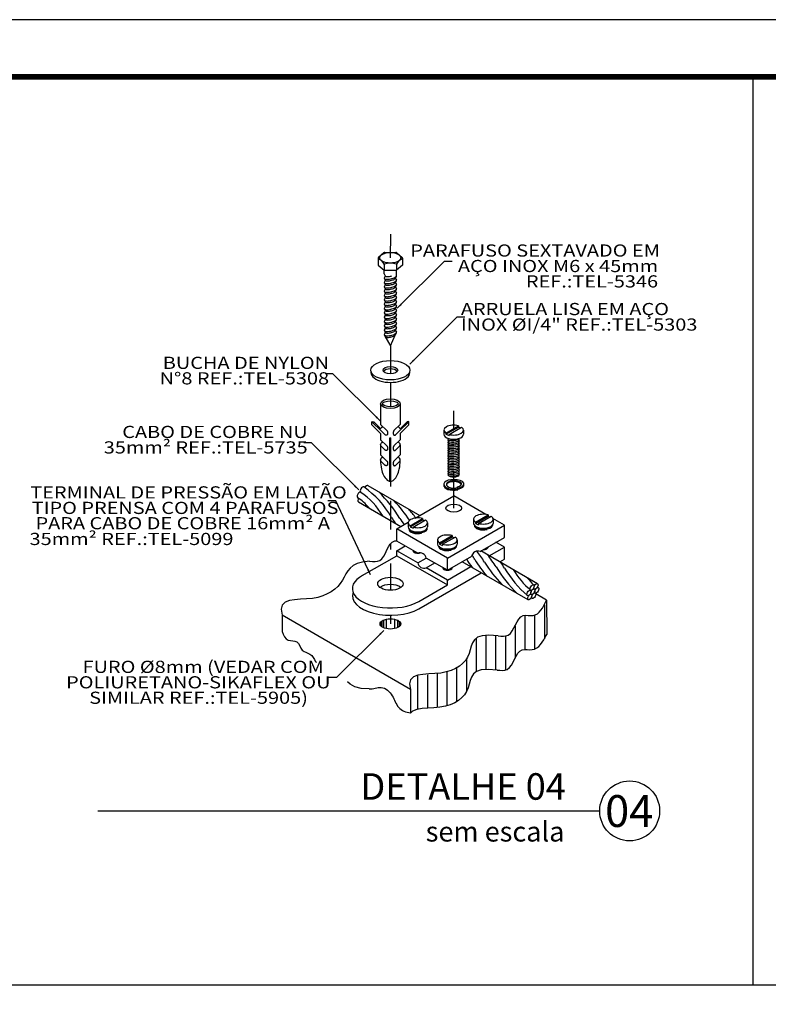
# Model space of a CAD drawing. Units: millimetres. Extents: x -497 to 466, y 8900 to 9112.
# Drawn here: x 105 to 118, y 9074 to 9092 of the extents above; entities that cross this region are included whole.
import ezdxf
from ezdxf.enums import TextEntityAlignment as Align

# ---------------------------------------------------------------- set-up
doc = ezdxf.new("R2010")
doc.units = ezdxf.units.MM
doc.linetypes.add('DASHDOT', pattern=[1, 0.5, -0.25, 0, -0.25])
for name, color, linetype in [('34', 34, 'Continuous'), ('C01', 10, 'Continuous'), ('C02', 8, 'Continuous'), ('C03', 7, 'Continuous'), ('CARIMBO', 7, 'Continuous'), ('DASHDOT', 1, 'DASHDOT'), ('TEXTO', 7, 'Continuous')]:
    doc.layers.add(name, color=color, linetype=linetype)
doc.styles.add('LETRAS', font='isocp.shx', dxfattribs={"height": 0.23})
doc.styles.add('TXT COTA 1-100', font='stylu.ttf', dxfattribs={"height": 0.25})

msp = doc.modelspace()

# ---------------------------------------------------------------- linework, layer by layer
at = {"const_width": 0.1}
msp.add_lwpolyline([(63.016, 9090.51), (169.484, 9090.51), (169.484, 9019.931), (63.016, 9019.931)], close=True, dxfattribs=at)
msp.add_lwpolyline([(106.345, 9077.674), (115.117, 9077.674)])
msp.add_circle((115.642, 9077.674), 0.524)
msp.add_circle((115.642, 9077.674), 0.524)
at = {"layer": '34', "linetype": 'Continuous'}
for p, q in [((117.799, 9074.633), (117.799, 9090.51)), ((64.851, 9074.633), (152.165, 9074.633))]:
    msp.add_line(p, q, dxfattribs=at)
at = {"layer": 'C01'}
for p, q in [((112.003, 9082.546), (111.997, 9082.559)), ((112.008, 9082.543), (112, 9082.559)), ((112.003, 9082.53), (112.003, 9082.546)), ((112.008, 9082.558), (112.007, 9082.561)), ((112.008, 9082.543), (112.008, 9082.558)), ((113.147, 9082.61), (113.142, 9082.623)), ((113.152, 9082.607), (113.145, 9082.623)), ((113.147, 9082.594), (113.147, 9082.61)), ((113.152, 9082.622), (113.151, 9082.625)), ((113.152, 9082.607), (113.152, 9082.622)), ((112.52, 9082.248), (112.514, 9082.26)), ((112.525, 9082.244), (112.517, 9082.26)), ((112.52, 9082.232), (112.52, 9082.248)), ((112.525, 9082.26), (112.523, 9082.262)), ((112.525, 9082.244), (112.525, 9082.26)), ((114.15, 9081.28), (114.15, 9080.686)), ((111.289, 9080.976), (111.289, 9080.912)), ((111.307, 9080.993), (111.307, 9080.895)), ((111.336, 9081.01), (111.336, 9080.878)), ((111.384, 9081.025), (111.384, 9080.862)), ((111.532, 9081.025), (111.532, 9080.862)), ((111.58, 9081.01), (111.58, 9080.878)), ((111.609, 9080.993), (111.609, 9080.895)), ((111.627, 9080.976), (111.627, 9080.912)), ((113.809, 9081.095), (113.809, 9080.503)), ((113.98, 9081.096), (113.98, 9080.508)), ((113.639, 9080.913), (113.639, 9080.345)), ((112.957, 9080.69), (112.957, 9080.104)), ((113.127, 9080.743), (113.127, 9080.147)), ((113.298, 9080.739), (113.298, 9080.14)), ((113.468, 9080.734), (113.468, 9080.139)), ((112.786, 9080.331), (112.786, 9079.758)), ((112.274, 9080.08), (112.274, 9079.483)), ((112.445, 9080.107), (112.445, 9079.514)), ((112.616, 9080.175), (112.616, 9079.587)), ((111.933, 9080.045), (111.933, 9079.452)), ((112.104, 9080.053), (112.104, 9079.471))]:
    msp.add_line(p, q, dxfattribs=at)
for points in [[(111.35, 9086.986, 0.24548), (111.356, 9086.978, 0.082009), (111.386, 9086.971, 0.04047), (111.419, 9086.972, 0.029714), (111.463, 9086.978, 0.029714), (111.506, 9086.99, 0.04047), (111.536, 9087.003, 0.082009), (111.56, 9087.021, 0.24548), (111.563, 9087.032, 0.24548)], [(111.369, 9087.031, 0.24548), (111.375, 9087.025, 0.082009), (111.398, 9087.019, 0.04047), (111.425, 9087.019, 0.029714), (111.462, 9087.025, 0.013189), (111.478, 9087.029, 0.04047)], [(111.369, 9086.955, 0.24548), (111.375, 9086.949, 0.082009), (111.398, 9086.943, 0.04047), (111.425, 9086.943, 0.029714), (111.462, 9086.949, 0.029714), (111.497, 9086.958, 0.04047), (111.522, 9086.969, 0.082009), (111.541, 9086.984, 0.24548), (111.544, 9086.992, 0.24548)], [(111.35, 9086.91, 0.24548), (111.356, 9086.902, 0.082009), (111.386, 9086.895, 0.04047), (111.419, 9086.895, 0.029714), (111.463, 9086.902, 0.029714), (111.506, 9086.914, 0.04047), (111.536, 9086.927, 0.082009), (111.56, 9086.945, 0.24548), (111.563, 9086.956, 0.24548)], [(111.35, 9086.834, 0.24548), (111.356, 9086.826, 0.082009), (111.386, 9086.819, 0.04047), (111.419, 9086.819, 0.029714), (111.463, 9086.826, 0.029714), (111.506, 9086.838, 0.04047), (111.536, 9086.851, 0.082009), (111.56, 9086.869, 0.24548), (111.563, 9086.88, 0.24548)], [(111.35, 9086.758, 0.24548), (111.356, 9086.75, 0.082009), (111.386, 9086.743, 0.04047), (111.419, 9086.743, 0.029714), (111.463, 9086.75, 0.029714), (111.506, 9086.762, 0.04047), (111.536, 9086.775, 0.082009), (111.56, 9086.793, 0.24548), (111.563, 9086.804, 0.24548)], [(111.369, 9086.879, 0.24548), (111.375, 9086.873, 0.082009), (111.398, 9086.867, 0.04047), (111.425, 9086.867, 0.029714), (111.462, 9086.873, 0.029714), (111.497, 9086.882, 0.04047), (111.522, 9086.893, 0.082009), (111.541, 9086.908, 0.24548), (111.544, 9086.916, 0.24548)], [(111.369, 9086.803, 0.24548), (111.375, 9086.797, 0.082009), (111.398, 9086.791, 0.04047), (111.425, 9086.791, 0.029714), (111.462, 9086.797, 0.029714), (111.497, 9086.806, 0.04047), (111.522, 9086.817, 0.082009), (111.541, 9086.832, 0.24548), (111.544, 9086.84, 0.24548)], [(111.35, 9086.682, 0.24548), (111.356, 9086.674, 0.082009), (111.386, 9086.667, 0.04047), (111.419, 9086.667, 0.029714), (111.463, 9086.674, 0.029714), (111.506, 9086.686, 0.04047), (111.536, 9086.699, 0.082009), (111.56, 9086.717, 0.24548), (111.563, 9086.727, 0.24548)], [(111.35, 9086.606, 0.24548), (111.356, 9086.598, 0.082009), (111.386, 9086.591, 0.04047), (111.419, 9086.591, 0.029714), (111.463, 9086.598, 0.029714), (111.506, 9086.61, 0.04047), (111.536, 9086.623, 0.082009), (111.56, 9086.641, 0.24548), (111.563, 9086.651, 0.24548)], [(111.369, 9086.727, 0.24548), (111.375, 9086.721, 0.082009), (111.398, 9086.715, 0.04047), (111.425, 9086.715, 0.029714), (111.462, 9086.721, 0.029714), (111.497, 9086.73, 0.04047), (111.522, 9086.741, 0.082009), (111.541, 9086.756, 0.24548), (111.544, 9086.764, 0.24548)], [(111.369, 9086.651, 0.24548), (111.375, 9086.645, 0.082009), (111.398, 9086.639, 0.04047), (111.425, 9086.639, 0.029714), (111.462, 9086.645, 0.029714), (111.497, 9086.654, 0.04047), (111.522, 9086.665, 0.082009), (111.541, 9086.68, 0.24548), (111.544, 9086.688, 0.24548)], [(111.35, 9086.53, 0.24548), (111.356, 9086.522, 0.082009), (111.386, 9086.515, 0.04047), (111.419, 9086.515, 0.029714), (111.463, 9086.522, 0.029714), (111.506, 9086.534, 0.04047), (111.536, 9086.547, 0.082009), (111.56, 9086.565, 0.24548), (111.563, 9086.575, 0.24548)], [(111.35, 9086.454, 0.24548), (111.356, 9086.446, 0.082009), (111.386, 9086.439, 0.04047), (111.419, 9086.439, 0.029714), (111.463, 9086.446, 0.029714), (111.506, 9086.458, 0.04047), (111.536, 9086.471, 0.082009), (111.56, 9086.489, 0.24548), (111.563, 9086.499, 0.24548)], [(111.369, 9086.575, 0.24548), (111.375, 9086.569, 0.082009), (111.398, 9086.563, 0.04047), (111.425, 9086.563, 0.029714), (111.462, 9086.569, 0.029714), (111.497, 9086.578, 0.04047), (111.522, 9086.589, 0.082009), (111.541, 9086.604, 0.24548), (111.544, 9086.612, 0.24548)], [(111.369, 9086.499, 0.24548), (111.375, 9086.492, 0.082009), (111.398, 9086.487, 0.04047), (111.425, 9086.487, 0.029714), (111.462, 9086.493, 0.029714), (111.497, 9086.502, 0.04047), (111.522, 9086.513, 0.082009), (111.541, 9086.528, 0.24548), (111.544, 9086.536, 0.24548)], [(111.369, 9086.423, 0.24548), (111.375, 9086.416, 0.082009), (111.398, 9086.411, 0.04047), (111.425, 9086.411, 0.029714), (111.462, 9086.416, 0.029714), (111.497, 9086.426, 0.04047), (111.522, 9086.437, 0.082009), (111.541, 9086.452, 0.24548), (111.544, 9086.46, 0.24548)], [(111.35, 9086.378, 0.24548), (111.356, 9086.37, 0.082009), (111.386, 9086.363, 0.04047), (111.419, 9086.363, 0.029714), (111.463, 9086.37, 0.029714), (111.506, 9086.382, 0.04047), (111.536, 9086.395, 0.082009), (111.56, 9086.413, 0.24548), (111.563, 9086.423, 0.24548)], [(111.35, 9086.302, 0.24548), (111.356, 9086.294, 0.082009), (111.386, 9086.287, 0.04047), (111.419, 9086.287, 0.029714), (111.463, 9086.294, 0.029714), (111.506, 9086.306, 0.04047), (111.536, 9086.319, 0.082009), (111.56, 9086.337, 0.24548), (111.563, 9086.347, 0.24548)], [(111.35, 9086.226, 0.24548), (111.356, 9086.218, 0.082009), (111.386, 9086.211, 0.04047), (111.419, 9086.211, 0.029714), (111.463, 9086.218, 0.029714), (111.506, 9086.23, 0.04047), (111.536, 9086.243, 0.082009), (111.56, 9086.261, 0.24548), (111.563, 9086.271, 0.24548)], [(111.369, 9086.347, 0.24548), (111.375, 9086.34, 0.082009), (111.398, 9086.335, 0.04047), (111.425, 9086.335, 0.029714), (111.462, 9086.34, 0.029714), (111.497, 9086.35, 0.04047), (111.522, 9086.361, 0.082009), (111.541, 9086.376, 0.24548), (111.544, 9086.384, 0.24548)], [(111.369, 9086.271, 0.24548), (111.375, 9086.264, 0.082009), (111.398, 9086.259, 0.04047), (111.425, 9086.259, 0.029714), (111.462, 9086.264, 0.029714), (111.497, 9086.274, 0.04047), (111.522, 9086.285, 0.082009), (111.541, 9086.3, 0.24548), (111.544, 9086.308, 0.24548)], [(111.35, 9086.15, 0.24548), (111.356, 9086.142, 0.082009), (111.386, 9086.135, 0.04047), (111.419, 9086.135, 0.029714), (111.463, 9086.142, 0.029714), (111.506, 9086.154, 0.04047), (111.536, 9086.167, 0.082009), (111.56, 9086.185, 0.24548), (111.563, 9086.195, 0.24548)], [(111.35, 9086.074, 0.24548), (111.356, 9086.066, 0.082009), (111.386, 9086.059, 0.04047), (111.419, 9086.059, 0.029714), (111.463, 9086.066, 0.029714), (111.506, 9086.078, 0.04047), (111.536, 9086.091, 0.082009), (111.56, 9086.109, 0.24548), (111.563, 9086.119, 0.24548)], [(111.369, 9086.195, 0.24548), (111.375, 9086.188, 0.082009), (111.398, 9086.183, 0.04047), (111.425, 9086.183, 0.029714), (111.462, 9086.188, 0.029714), (111.497, 9086.198, 0.04047), (111.522, 9086.209, 0.082009), (111.541, 9086.224, 0.24548), (111.544, 9086.232, 0.24548)], [(111.369, 9086.119, 0.24548), (111.375, 9086.112, 0.082009), (111.398, 9086.107, 0.04047), (111.425, 9086.107, 0.029714), (111.462, 9086.112, 0.029714), (111.497, 9086.122, 0.04047), (111.522, 9086.133, 0.082009), (111.541, 9086.148, 0.24548), (111.544, 9086.156, 0.24548)], [(111.35, 9085.998, 0.24548), (111.356, 9085.99, 0.082009), (111.386, 9085.983, 0.04047), (111.419, 9085.983, 0.029714), (111.463, 9085.99, 0.029714), (111.506, 9086.002, 0.04047), (111.536, 9086.015, 0.082009), (111.56, 9086.033, 0.24548), (111.563, 9086.043, 0.24548)], [(111.369, 9086.043, 0.24548), (111.375, 9086.036, 0.082009), (111.398, 9086.031, 0.04047), (111.425, 9086.031, 0.029714), (111.462, 9086.036, 0.029714), (111.497, 9086.046, 0.04047), (111.522, 9086.057, 0.082009), (111.541, 9086.072, 0.24548), (111.544, 9086.08, 0.24548)], [(111.369, 9085.967, 0.24548), (111.375, 9085.96, 0.082009), (111.398, 9085.955, 0.04047), (111.425, 9085.955, 0.029714), (111.462, 9085.96, 0.029714), (111.497, 9085.97, 0.04047), (111.522, 9085.981, 0.082009), (111.541, 9085.996, 0.24548), (111.544, 9086.004, 0.24548)]]:
    msp.add_lwpolyline(points, format="xyb", dxfattribs=at)
for centre, radius, start, end in [((110.237, 9082.199), 1.26, 30.3106, 56.1187), ((110.003, 9081.951), 1.706, 30.1448, 54.4824), ((109.481, 9081.462), 2.521, 31.7841, 45.2841), ((110.533, 9082.564), 0.685, 37.1737, 59.0164), ((109.707, 9081.394), 2.491, 33.1386, 43.1376), ((110.829, 9082.034), 1.318, 35.5016, 43.9388), ((113.141, 9083.793), 1.932, 210.6527, 213.9827), ((114.255, 9084.478), 3.126, 212.6902, 215.0984), ((111.468, 9081.216), 1.699, 30.1369, 33.3468), ((110.949, 9080.683), 2.539, 31.9056, 37.1661), ((110.676, 9080.251), 3.126, 32.6958, 37.4572), ((113.606, 9082.515), 0.925, 208.3585, 219.1407), ((114.372, 9082.893), 1.655, 209.8733, 222.1597), ((115.242, 9083.351), 2.515, 211.8283, 223.1123), ((111.79, 9080.936), 1.932, 30.6583, 33.9883), ((115.449, 9083.268), 2.521, 211.7897, 225.2897), ((115.151, 9082.938), 1.98, 210.883, 229.117), ((114.953, 9082.717), 1.579, 211.4044, 228.5956), ((115.997, 9083.54), 2.793, 219.8113, 223.2285)]:
    msp.add_arc(centre, radius, start, end, dxfattribs=at)
for centre, major_axis, ratio, start_param, end_param in [((112.563, 9084.181), (-0.101, -0.009), 0.281547, 0, 3.124318), ((112.564, 9084.153), (-0.101, -0.009), 0.281547, 0, 3.124318), ((112.564, 9084.124), (-0.101, -0.009), 0.281547, 0, 3.124318), ((112.564, 9084.097), (-0.101, -0.009), 0.281547, 0, 3.124318), ((112.564, 9084.068), (-0.101, -0.009), 0.281547, 0, 3.124318), ((112.564, 9084.04), (-0.101, -0.009), 0.281547, 0, 3.124318), ((112.564, 9084.195), (-0.0725, -0.0061), 0.279135, 0.395583, 1.703496), ((112.564, 9084.012), (-0.101, -0.009), 0.281547, 0, 3.124318), ((112.564, 9083.984), (-0.101, -0.009), 0.281547, 0, 3.124318), ((112.564, 9083.956), (-0.101, -0.009), 0.281547, 0, 3.124318), ((112.564, 9083.928), (-0.101, -0.009), 0.281547, 0, 3.124318), ((112.565, 9083.899), (-0.101, -0.009), 0.281547, 0, 3.124318), ((112.565, 9083.871), (-0.101, -0.009), 0.281547, 0, 3.124318), ((112.565, 9083.843), (-0.101, -0.009), 0.281547, 0, 3.124318), ((112.565, 9083.815), (-0.101, -0.009), 0.281547, 0, 3.124318), ((112.565, 9083.786), (-0.101, -0.009), 0.281547, 0, 3.124318), ((112.565, 9083.759), (-0.101, -0.009), 0.281547, 0, 3.124318), ((112.565, 9083.73), (-0.101, -0.009), 0.281547, 0, 3.124318), ((112.565, 9083.702), (-0.101, -0.009), 0.281547, 0, 3.124318), ((112.565, 9083.674), (-0.101, -0.009), 0.281547, 0, 3.124318), ((112.565, 9083.646), (-0.101, -0.009), 0.281547, 0, 3.124318), ((112.565, 9083.618), (-0.101, -0.009), 0.281547, 0, 3.124318), ((112.565, 9083.59), (-0.101, -0.009), 0.281547, 0, 3.124318), ((112.566, 9083.561), (-0.101, -0.009), 0.281547, 0, 3.124318), ((112.567, 9083.543), (-0.0941, -0.0014), 0.281547, 0, 3.124318), ((113.084, 9082.666), (-0.157, 0), 0.499695, 6.250682, 8.271564), ((113.084, 9082.682), (-0.157, 0), 0.499695, 0.217927, 1.988441), ((113.084, 9082.672), (-0.164, 0), 0.440757, 2.002135, 3.243599), ((113.084, 9082.688), (-0.164, 0), 0.440757, 2.001815, 3.020828), ((111.939, 9082.602), (-0.157, 0), 0.499695, 6.250682, 8.271564), ((111.939, 9082.618), (-0.157, 0), 0.499695, 0.217927, 1.988441), ((111.939, 9082.608), (-0.164, 0), 0.440757, 2.002135, 3.243599), ((111.939, 9082.624), (-0.164, 0), 0.440757, 2.001815, 3.020828), ((112.456, 9082.31), (-0.164, 0), 0.440757, 2.002135, 3.243599), ((112.456, 9082.326), (-0.164, 0), 0.440757, 2.001815, 3.020828), ((111.938, 9082.223), (-0.0859, -0.007), 0.279135, 0.459023, 1.181012), ((112.456, 9082.304), (-0.157, 0), 0.499695, 6.250682, 8.271564), ((112.456, 9082.319), (-0.157, 0), 0.499695, 0.217927, 1.988441), ((113.082, 9082.285), (-0.0859, -0.007), 0.279135, 2.045851, 2.878143), ((112.455, 9081.923), (-0.0859, -0.007), 0.279135, 0.525736, 1.210837), ((112.455, 9081.923), (-0.0859, -0.007), 0.279135, 2.045398, 2.877731)]:
    msp.add_ellipse(centre, major_axis=major_axis, ratio=ratio, start_param=start_param, end_param=end_param, dxfattribs=at)
at = {"layer": 'C02'}
for p, q in [((111.243, 9087.337), (111.243, 9087.219)), ((111.344, 9087.434), (111.251, 9087.353)), ((111.358, 9087.439), (111.555, 9087.439)), ((111.569, 9087.434), (111.662, 9087.353)), ((111.67, 9087.337), (111.67, 9087.219)), ((111.243, 9087.219), (111.35, 9087.127)), ((111.35, 9087.233), (111.35, 9087.127)), ((111.563, 9087.233), (111.563, 9087.127)), ((111.67, 9087.219), (111.563, 9087.127)), ((111.578, 9086.463), (112.405, 9087.29)), ((112.405, 9087.29), (112.539, 9087.29)), ((111.35, 9087.127), (111.563, 9087.127)), ((111.35, 9087.063), (111.35, 9087.127)), ((111.35, 9087.063), (111.369, 9087.031)), ((111.369, 9087.031), (111.35, 9086.986)), ((111.355, 9086.979), (111.369, 9086.955)), ((111.559, 9087.021), (111.544, 9086.992)), ((111.544, 9086.992), (111.563, 9086.956)), ((111.563, 9087.032), (111.563, 9087.127)), ((111.369, 9086.955), (111.35, 9086.91)), ((111.369, 9086.879), (111.35, 9086.834)), ((111.369, 9086.803), (111.35, 9086.758)), ((111.355, 9086.903), (111.369, 9086.879)), ((111.355, 9086.827), (111.369, 9086.803)), ((111.559, 9086.945), (111.544, 9086.916)), ((111.544, 9086.916), (111.563, 9086.88)), ((111.559, 9086.868), (111.544, 9086.84)), ((111.544, 9086.84), (111.563, 9086.804)), ((111.559, 9086.792), (111.544, 9086.764)), ((111.369, 9086.727), (111.35, 9086.682)), ((111.369, 9086.651), (111.35, 9086.606)), ((111.355, 9086.751), (111.369, 9086.727)), ((111.355, 9086.675), (111.369, 9086.651)), ((111.544, 9086.764), (111.563, 9086.727)), ((111.559, 9086.716), (111.544, 9086.688)), ((111.544, 9086.688), (111.563, 9086.651)), ((111.559, 9086.64), (111.544, 9086.612)), ((111.369, 9086.575), (111.35, 9086.53)), ((111.369, 9086.499), (111.35, 9086.454)), ((111.355, 9086.599), (111.369, 9086.575)), ((111.355, 9086.523), (111.369, 9086.499)), ((111.355, 9086.447), (111.369, 9086.423)), ((111.544, 9086.612), (111.563, 9086.575)), ((111.559, 9086.564), (111.544, 9086.536)), ((111.544, 9086.536), (111.563, 9086.499)), ((111.559, 9086.488), (111.544, 9086.46)), ((111.544, 9086.46), (111.563, 9086.423)), ((111.369, 9086.423), (111.35, 9086.378)), ((111.369, 9086.347), (111.35, 9086.302)), ((111.369, 9086.271), (111.35, 9086.226)), ((111.355, 9086.371), (111.369, 9086.347)), ((111.355, 9086.295), (111.369, 9086.271)), ((111.559, 9086.412), (111.544, 9086.384)), ((111.544, 9086.384), (111.563, 9086.347)), ((111.559, 9086.336), (111.544, 9086.308)), ((111.544, 9086.308), (111.563, 9086.271)), ((111.797, 9085.488), (112.623, 9086.314)), ((112.623, 9086.314), (112.758, 9086.314)), ((111.369, 9086.195), (111.35, 9086.15)), ((111.369, 9086.119), (111.35, 9086.074)), ((111.355, 9086.219), (111.369, 9086.195)), ((111.355, 9086.143), (111.369, 9086.119)), ((111.559, 9086.26), (111.544, 9086.232)), ((111.544, 9086.232), (111.563, 9086.195)), ((111.559, 9086.184), (111.544, 9086.156)), ((111.544, 9086.156), (111.563, 9086.119)), ((111.559, 9086.108), (111.544, 9086.08)), ((111.369, 9086.043), (111.35, 9085.998)), ((111.355, 9086.067), (111.369, 9086.043)), ((111.355, 9085.991), (111.369, 9085.967)), ((111.369, 9085.967), (111.458, 9085.808)), ((111.458, 9085.808), (111.542, 9085.996)), ((111.544, 9086.08), (111.563, 9086.043)), ((111.559, 9086.032), (111.544, 9086.004)), ((110.453, 9085.32), (110.318, 9085.32)), ((111.279, 9084.494), (110.453, 9085.32)), ((111.287, 9084.794), (111.287, 9084.434)), ((111.629, 9084.794), (111.629, 9084.434)), ((111.136, 9084.425), (111.136, 9084.478)), ((111.297, 9084.318), (111.136, 9084.478)), ((111.287, 9084.273), (111.136, 9084.425)), ((111.288, 9084.353), (111.166, 9084.475)), ((111.287, 9084.434), (111.395, 9084.327)), ((111.629, 9084.434), (111.521, 9084.327)), ((111.619, 9084.318), (111.78, 9084.478)), ((111.628, 9084.353), (111.75, 9084.475)), ((111.629, 9084.273), (111.78, 9084.425)), ((111.78, 9084.425), (111.78, 9084.478)), ((112.43, 9084.282), (112.648, 9084.408)), ((112.43, 9084.261), (112.648, 9084.387)), ((112.483, 9084.258), (112.702, 9084.384)), ((112.648, 9084.408), (112.648, 9084.387)), ((112.648, 9084.387), (112.681, 9084.372)), ((111.287, 9084.273), (111.287, 9084.166)), ((111.297, 9084.318), (111.366, 9084.248)), ((111.619, 9084.318), (111.55, 9084.248)), ((111.629, 9084.273), (111.629, 9084.166)), ((112.395, 9084.333), (112.395, 9084.26)), ((112.43, 9084.282), (112.43, 9084.261)), ((112.43, 9084.261), (112.483, 9084.237)), ((112.483, 9084.258), (112.483, 9084.237)), ((112.737, 9084.333), (112.737, 9084.26)), ((110.078, 9084.113), (109.944, 9084.113)), ((110.905, 9083.286), (110.078, 9084.113)), ((111.287, 9084.166), (111.398, 9084.056)), ((111.287, 9084.077), (111.287, 9083.9)), ((111.297, 9084.051), (111.366, 9083.981)), ((111.448, 9083.439), (111.448, 9084.198)), ((111.448, 9084.198), (111.467, 9084.198)), ((111.467, 9083.439), (111.467, 9084.198)), ((111.629, 9084.166), (111.518, 9084.056)), ((111.619, 9084.051), (111.55, 9083.981)), ((111.629, 9084.077), (111.629, 9083.9)), ((112.463, 9084.172), (112.484, 9084.184)), ((112.463, 9084.144), (112.485, 9084.157)), ((112.463, 9084.116), (112.485, 9084.129)), ((112.463, 9084.088), (112.485, 9084.101)), ((112.463, 9084.06), (112.485, 9084.072)), ((112.463, 9084.032), (112.485, 9084.044)), ((112.664, 9084.161), (112.644, 9084.17)), ((112.664, 9084.133), (112.644, 9084.142)), ((112.664, 9084.105), (112.644, 9084.114)), ((112.664, 9084.077), (112.644, 9084.085)), ((112.664, 9084.049), (112.644, 9084.057)), ((111.287, 9083.9), (111.398, 9083.789)), ((111.629, 9083.9), (111.518, 9083.789)), ((112.463, 9084.003), (112.485, 9084.016)), ((112.463, 9083.975), (112.485, 9083.988)), ((112.464, 9083.947), (112.485, 9083.96)), ((112.464, 9083.919), (112.485, 9083.932)), ((112.464, 9083.891), (112.485, 9083.904)), ((112.464, 9083.863), (112.485, 9083.875)), ((112.664, 9084.021), (112.644, 9084.029)), ((112.664, 9083.992), (112.644, 9084.001)), ((112.664, 9083.964), (112.644, 9083.973)), ((112.664, 9083.936), (112.644, 9083.945)), ((112.664, 9083.908), (112.644, 9083.916)), ((112.664, 9083.88), (112.644, 9083.888)), ((112.665, 9083.852), (112.644, 9083.861)), ((111.297, 9083.785), (111.366, 9083.715)), ((111.619, 9083.785), (111.55, 9083.715)), ((112.464, 9083.835), (112.485, 9083.847)), ((112.464, 9083.807), (112.485, 9083.819)), ((112.464, 9083.778), (112.485, 9083.791)), ((112.464, 9083.75), (112.485, 9083.763)), ((112.464, 9083.722), (112.485, 9083.735)), ((112.464, 9083.694), (112.485, 9083.706)), ((112.665, 9083.824), (112.644, 9083.833)), ((112.664, 9083.796), (112.644, 9083.804)), ((112.664, 9083.767), (112.644, 9083.776)), ((112.666, 9083.738), (112.645, 9083.747)), ((112.666, 9083.71), (112.645, 9083.719)), ((112.666, 9083.682), (112.646, 9083.691)), ((112.464, 9083.666), (112.485, 9083.678)), ((112.464, 9083.638), (112.485, 9083.65)), ((112.464, 9083.609), (112.485, 9083.622)), ((112.464, 9083.581), (112.485, 9083.594)), ((112.464, 9083.553), (112.485, 9083.566)), ((112.666, 9083.626), (112.645, 9083.634)), ((112.661, 9083.544), (112.645, 9083.55)), ((112.666, 9083.654), (112.646, 9083.662)), ((112.666, 9083.598), (112.646, 9083.606)), ((112.667, 9083.569), (112.646, 9083.578)), ((111.062, 9083.362), (111.97, 9082.838)), ((112.636, 9083.306), (112.626, 9083.327)), ((112.641, 9083.319), (112.632, 9083.34)), ((112.632, 9083.323), (112.632, 9083.34)), ((112.641, 9083.302), (112.632, 9083.323)), ((112.636, 9083.288), (112.636, 9083.306)), ((112.641, 9083.302), (112.641, 9083.319)), ((110.501, 9083.096), (110.366, 9083.096)), ((111.11, 9081.803), (110.501, 9083.096)), ((110.899, 9083.08), (111.643, 9082.65)), ((112.947, 9082.724), (113.165, 9082.851)), ((112.947, 9082.703), (113.165, 9082.83)), ((113.165, 9082.851), (113.165, 9082.83)), ((113.165, 9082.83), (113.198, 9082.815)), ((111.767, 9082.712), (111.767, 9082.639)), ((111.802, 9082.66), (112.021, 9082.787)), ((111.802, 9082.639), (112.021, 9082.766)), ((111.802, 9082.66), (111.802, 9082.639)), ((111.856, 9082.637), (112.074, 9082.763)), ((112.021, 9082.787), (112.021, 9082.766)), ((112.021, 9082.766), (112.054, 9082.751)), ((112.109, 9082.712), (112.109, 9082.639)), ((112.912, 9082.776), (112.912, 9082.703)), ((112.947, 9082.724), (112.947, 9082.703)), ((112.947, 9082.703), (113, 9082.679)), ((113, 9082.701), (113.219, 9082.827)), ((113, 9082.701), (113, 9082.679)), ((113.253, 9082.776), (113.253, 9082.703)), ((111.802, 9082.639), (111.856, 9082.616)), ((111.856, 9082.637), (111.856, 9082.616)), ((112.319, 9082.362), (112.538, 9082.488)), ((112.538, 9082.488), (112.538, 9082.467)), ((112.284, 9082.413), (112.284, 9082.34)), ((112.319, 9082.341), (112.538, 9082.467)), ((112.319, 9082.362), (112.319, 9082.341)), ((112.319, 9082.341), (112.372, 9082.317)), ((112.372, 9082.338), (112.591, 9082.464)), ((112.372, 9082.338), (112.372, 9082.317)), ((112.538, 9082.467), (112.571, 9082.452)), ((112.626, 9082.413), (112.626, 9082.34)), ((111.856, 9082.218), (111.864, 9082.223)), ((114.03, 9081.648), (113.04, 9082.22)), ((113.15, 9082.276), (113.161, 9082.272)), ((113.867, 9081.366), (112.714, 9082.031)), ((112.381, 9081.924), (112.373, 9081.919)), ((112.387, 9081.903), (112.384, 9081.902)), ((112.523, 9081.914), (112.533, 9081.91)), ((114.19, 9081.357), (114, 9081.468)), ((114.19, 9081.357), (114.193, 9080.762)), ((109.564, 9081.1), (109.564, 9080.812)), ((111.809, 9079.795), (109.564, 9081.1)), ((111.345, 9080.831), (110.518, 9080.005)), ((110.518, 9080.005), (110.384, 9080.005)), ((111.809, 9079.795), (111.809, 9079.385))]:
    msp.add_line(p, q, dxfattribs=at)
for points in [[(111.136, 9084.478), (111.143, 9084.481), (111.155, 9084.48), (111.166, 9084.475)], [(111.78, 9084.478), (111.772, 9084.481), (111.761, 9084.48), (111.75, 9084.475)], [(111.395, 9084.327), (111.397, 9084.323), (111.399, 9084.32), (111.4, 9084.317), (111.402, 9084.315), (111.403, 9084.313), (111.404, 9084.31), (111.405, 9084.309), (111.406, 9084.307), (111.406, 9084.305), (111.407, 9084.304), (111.407, 9084.302), (111.408, 9084.301), (111.408, 9084.3), (111.409, 9084.299), (111.409, 9084.297), (111.409, 9084.296), (111.409, 9084.295), (111.41, 9084.293), (111.41, 9084.292), (111.41, 9084.29), (111.41, 9084.289), (111.41, 9084.287), (111.41, 9084.286), (111.41, 9084.284), (111.41, 9084.283), (111.41, 9084.281), (111.41, 9084.279), (111.41, 9084.278), (111.409, 9084.276), (111.409, 9084.274), (111.409, 9084.273), (111.409, 9084.271), (111.408, 9084.27), (111.408, 9084.268), (111.408, 9084.267), (111.408, 9084.265), (111.407, 9084.264), (111.407, 9084.262), (111.407, 9084.261), (111.406, 9084.26), (111.406, 9084.258), (111.405, 9084.257), (111.405, 9084.256), (111.404, 9084.255), (111.404, 9084.254), (111.403, 9084.252), (111.403, 9084.251), (111.402, 9084.251), (111.401, 9084.25), (111.401, 9084.249), (111.4, 9084.248), (111.399, 9084.248), (111.398, 9084.247), (111.397, 9084.247), (111.397, 9084.246), (111.396, 9084.246), (111.395, 9084.245), (111.394, 9084.245), (111.393, 9084.245), (111.392, 9084.245), (111.391, 9084.244), (111.39, 9084.244), (111.389, 9084.244), (111.387, 9084.244), (111.385, 9084.244), (111.384, 9084.244), (111.382, 9084.244), (111.379, 9084.244), (111.377, 9084.244), (111.374, 9084.245), (111.37, 9084.246), (111.366, 9084.248)], [(111.521, 9084.327), (111.519, 9084.323), (111.517, 9084.32), (111.515, 9084.317), (111.514, 9084.315), (111.513, 9084.313), (111.512, 9084.31), (111.511, 9084.309), (111.51, 9084.307), (111.51, 9084.305), (111.509, 9084.304), (111.508, 9084.302), (111.508, 9084.301), (111.508, 9084.3), (111.507, 9084.299), (111.507, 9084.297), (111.507, 9084.296), (111.507, 9084.295), (111.506, 9084.293), (111.506, 9084.292), (111.506, 9084.29), (111.506, 9084.289), (111.506, 9084.287), (111.506, 9084.286), (111.506, 9084.284), (111.506, 9084.283), (111.506, 9084.281), (111.506, 9084.279), (111.506, 9084.278), (111.507, 9084.276), (111.507, 9084.274), (111.507, 9084.273), (111.507, 9084.271), (111.507, 9084.27), (111.508, 9084.268), (111.508, 9084.267), (111.508, 9084.265), (111.509, 9084.264), (111.509, 9084.262), (111.509, 9084.261), (111.51, 9084.26), (111.51, 9084.258), (111.51, 9084.257), (111.511, 9084.256), (111.511, 9084.255), (111.512, 9084.254), (111.513, 9084.252), (111.513, 9084.251), (111.514, 9084.251), (111.515, 9084.25), (111.515, 9084.249), (111.516, 9084.248), (111.517, 9084.248), (111.518, 9084.247), (111.519, 9084.247), (111.519, 9084.246), (111.52, 9084.246), (111.521, 9084.245), (111.522, 9084.245), (111.523, 9084.245), (111.524, 9084.245), (111.525, 9084.244), (111.526, 9084.244), (111.527, 9084.244), (111.529, 9084.244), (111.53, 9084.244), (111.532, 9084.244), (111.534, 9084.244), (111.537, 9084.244), (111.539, 9084.244), (111.542, 9084.245), (111.546, 9084.246), (111.55, 9084.248)], [(111.395, 9084.06), (111.397, 9084.057), (111.399, 9084.054), (111.4, 9084.051), (111.402, 9084.049), (111.403, 9084.046), (111.404, 9084.044), (111.405, 9084.042), (111.406, 9084.041), (111.406, 9084.039), (111.407, 9084.038), (111.407, 9084.036), (111.408, 9084.035), (111.408, 9084.034), (111.409, 9084.032), (111.409, 9084.031), (111.409, 9084.03), (111.409, 9084.028), (111.41, 9084.027), (111.41, 9084.026), (111.41, 9084.024), (111.41, 9084.023), (111.41, 9084.021), (111.41, 9084.019), (111.41, 9084.018), (111.41, 9084.016), (111.41, 9084.015), (111.41, 9084.013), (111.41, 9084.011), (111.409, 9084.01), (111.409, 9084.008), (111.409, 9084.006), (111.409, 9084.005), (111.408, 9084.003), (111.408, 9084.002), (111.408, 9084), (111.408, 9083.999), (111.407, 9083.997), (111.407, 9083.996), (111.407, 9083.995), (111.406, 9083.993), (111.406, 9083.992), (111.405, 9083.991), (111.405, 9083.99), (111.404, 9083.988), (111.404, 9083.987), (111.403, 9083.986), (111.403, 9083.985), (111.402, 9083.984), (111.401, 9083.983), (111.401, 9083.983), (111.4, 9083.982), (111.399, 9083.981), (111.398, 9083.981), (111.397, 9083.98), (111.397, 9083.98), (111.396, 9083.979), (111.395, 9083.979), (111.394, 9083.979), (111.393, 9083.979), (111.392, 9083.978), (111.391, 9083.978), (111.39, 9083.978), (111.389, 9083.978), (111.387, 9083.978), (111.385, 9083.978), (111.384, 9083.977), (111.382, 9083.978), (111.379, 9083.978), (111.377, 9083.978), (111.374, 9083.979), (111.37, 9083.98), (111.366, 9083.981)], [(111.521, 9084.06), (111.519, 9084.057), (111.517, 9084.054), (111.515, 9084.051), (111.514, 9084.049), (111.513, 9084.046), (111.512, 9084.044), (111.511, 9084.042), (111.51, 9084.041), (111.51, 9084.039), (111.509, 9084.038), (111.508, 9084.036), (111.508, 9084.035), (111.508, 9084.034), (111.507, 9084.032), (111.507, 9084.031), (111.507, 9084.03), (111.507, 9084.028), (111.506, 9084.027), (111.506, 9084.026), (111.506, 9084.024), (111.506, 9084.023), (111.506, 9084.021), (111.506, 9084.019), (111.506, 9084.018), (111.506, 9084.016), (111.506, 9084.015), (111.506, 9084.013), (111.506, 9084.011), (111.507, 9084.01), (111.507, 9084.008), (111.507, 9084.006), (111.507, 9084.005), (111.507, 9084.003), (111.508, 9084.002), (111.508, 9084), (111.508, 9083.999), (111.509, 9083.997), (111.509, 9083.996), (111.509, 9083.995), (111.51, 9083.993), (111.51, 9083.992), (111.51, 9083.991), (111.511, 9083.99), (111.511, 9083.988), (111.512, 9083.987), (111.513, 9083.986), (111.513, 9083.985), (111.514, 9083.984), (111.515, 9083.983), (111.515, 9083.983), (111.516, 9083.982), (111.517, 9083.981), (111.518, 9083.981), (111.519, 9083.98), (111.519, 9083.98), (111.52, 9083.979), (111.521, 9083.979), (111.522, 9083.979), (111.523, 9083.979), (111.524, 9083.978), (111.525, 9083.978), (111.526, 9083.978), (111.527, 9083.978), (111.529, 9083.978), (111.53, 9083.978), (111.532, 9083.977), (111.534, 9083.978), (111.537, 9083.978), (111.539, 9083.978), (111.542, 9083.979), (111.546, 9083.98), (111.55, 9083.981)], [(111.395, 9083.794), (111.397, 9083.791), (111.399, 9083.788), (111.4, 9083.785), (111.402, 9083.782), (111.403, 9083.78), (111.404, 9083.778), (111.405, 9083.776), (111.406, 9083.774), (111.406, 9083.773), (111.407, 9083.771), (111.407, 9083.77), (111.408, 9083.769), (111.408, 9083.767), (111.409, 9083.766), (111.409, 9083.765), (111.409, 9083.763), (111.409, 9083.762), (111.41, 9083.761), (111.41, 9083.759), (111.41, 9083.758), (111.41, 9083.756), (111.41, 9083.755), (111.41, 9083.753), (111.41, 9083.752), (111.41, 9083.75), (111.41, 9083.748), (111.41, 9083.747), (111.41, 9083.745), (111.409, 9083.743), (111.409, 9083.742), (111.409, 9083.74), (111.409, 9083.739), (111.408, 9083.737), (111.408, 9083.736), (111.408, 9083.734), (111.408, 9083.733), (111.407, 9083.731), (111.407, 9083.73), (111.407, 9083.728), (111.406, 9083.727), (111.406, 9083.726), (111.405, 9083.724), (111.405, 9083.723), (111.404, 9083.722), (111.404, 9083.721), (111.403, 9083.72), (111.403, 9083.719), (111.402, 9083.718), (111.401, 9083.717), (111.401, 9083.716), (111.4, 9083.716), (111.399, 9083.715), (111.398, 9083.714), (111.397, 9083.714), (111.397, 9083.714), (111.396, 9083.713), (111.395, 9083.713), (111.394, 9083.713), (111.393, 9083.712), (111.392, 9083.712), (111.391, 9083.712), (111.39, 9083.712), (111.389, 9083.712), (111.387, 9083.711), (111.385, 9083.711), (111.384, 9083.711), (111.382, 9083.711), (111.379, 9083.711), (111.377, 9083.712), (111.374, 9083.713), (111.37, 9083.714), (111.366, 9083.715)], [(111.521, 9083.794), (111.519, 9083.791), (111.517, 9083.788), (111.515, 9083.785), (111.514, 9083.782), (111.513, 9083.78), (111.512, 9083.778), (111.511, 9083.776), (111.51, 9083.774), (111.51, 9083.773), (111.509, 9083.771), (111.508, 9083.77), (111.508, 9083.769), (111.508, 9083.767), (111.507, 9083.766), (111.507, 9083.765), (111.507, 9083.763), (111.507, 9083.762), (111.506, 9083.761), (111.506, 9083.759), (111.506, 9083.758), (111.506, 9083.756), (111.506, 9083.755), (111.506, 9083.753), (111.506, 9083.752), (111.506, 9083.75), (111.506, 9083.748), (111.506, 9083.747), (111.506, 9083.745), (111.507, 9083.743), (111.507, 9083.742), (111.507, 9083.74), (111.507, 9083.739), (111.507, 9083.737), (111.508, 9083.736), (111.508, 9083.734), (111.508, 9083.733), (111.509, 9083.731), (111.509, 9083.73), (111.509, 9083.728), (111.51, 9083.727), (111.51, 9083.726), (111.51, 9083.724), (111.511, 9083.723), (111.511, 9083.722), (111.512, 9083.721), (111.513, 9083.72), (111.513, 9083.719), (111.514, 9083.718), (111.515, 9083.717), (111.515, 9083.716), (111.516, 9083.716), (111.517, 9083.715), (111.518, 9083.714), (111.519, 9083.714), (111.519, 9083.714), (111.52, 9083.713), (111.521, 9083.713), (111.522, 9083.713), (111.523, 9083.712), (111.524, 9083.712), (111.525, 9083.712), (111.526, 9083.712), (111.527, 9083.712), (111.529, 9083.711), (111.53, 9083.711), (111.532, 9083.711), (111.534, 9083.711), (111.537, 9083.711), (111.539, 9083.712), (111.542, 9083.713), (111.546, 9083.714), (111.55, 9083.715)], [(111.095, 9082.041), (110.972, 9082.025), (110.878, 9081.999), (110.806, 9081.963), (110.753, 9081.92), (110.712, 9081.871), (110.68, 9081.818), (110.651, 9081.763), (110.619, 9081.708), (110.582, 9081.653), (110.537, 9081.601), (110.484, 9081.552), (110.424, 9081.508), (110.355, 9081.468), (110.278, 9081.435), (110.191, 9081.409), (110.096, 9081.391), (109.992, 9081.381), (109.886, 9081.375), (109.783, 9081.367), (109.691, 9081.351), (109.617, 9081.322), (109.566, 9081.274), (109.547, 9081.202), (109.564, 9081.1)], [(113.34, 9080.736), (113.181, 9080.748), (113.064, 9080.738), (112.982, 9080.71), (112.928, 9080.667), (112.893, 9080.614), (112.871, 9080.553), (112.854, 9080.489), (112.835, 9080.425), (112.807, 9080.363), (112.769, 9080.305), (112.721, 9080.252), (112.664, 9080.205), (112.598, 9080.164), (112.521, 9080.13), (112.435, 9080.104), (112.34, 9080.086), (112.236, 9080.076), (112.13, 9080.07), (112.028, 9080.062), (111.936, 9080.046), (111.861, 9080.017), (111.811, 9079.969), (111.791, 9079.897), (111.809, 9079.795)], [(110.169, 9080.267), (110.149, 9080.28)], [(113.324, 9080.138), (113.165, 9080.15), (113.048, 9080.14), (112.966, 9080.112), (112.912, 9080.07), (112.877, 9080.016), (112.855, 9079.956), (112.838, 9079.891), (112.819, 9079.827), (112.791, 9079.765), (112.753, 9079.707), (112.705, 9079.655), (112.648, 9079.607), (112.582, 9079.566), (112.505, 9079.532), (112.419, 9079.506), (112.324, 9079.488), (112.22, 9079.478), (112.114, 9079.472), (112.011, 9079.464), (111.92, 9079.448), (111.845, 9079.419), (111.809, 9079.385)], [(111.088, 9079.808), (110.948, 9079.817), (110.838, 9079.846), (110.754, 9079.89), (110.707, 9079.93)]]:
    msp.add_lwpolyline(points, dxfattribs=at)
for points in [[(111.288, 9084.353, -0.122515), (111.298, 9084.372, -0.074458), (111.325, 9084.396, -0.064948)], [(111.628, 9084.353, 0.122515), (111.618, 9084.372, 0.074458), (111.591, 9084.396, 0.064948)], [(111.287, 9084.077, -0.174705), (111.298, 9084.106, -0.074458), (111.325, 9084.13, -0.064948)], [(111.298, 9084.048, -0.174705), (111.287, 9084.077, -0.174705)], [(111.297, 9084.051, -0.021127), (111.294, 9084.053, -0.170198)], [(111.629, 9084.077, 0.174705), (111.618, 9084.106, 0.074458), (111.591, 9084.13, 0.064948)], [(111.618, 9084.048, 0.174705), (111.629, 9084.077, 0.174705)], [(111.619, 9084.051, 0.021127), (111.622, 9084.053, 0.170198)], [(111.287, 9083.811, -0.174705), (111.298, 9083.84, -0.074458), (111.325, 9083.864, -0.064948)], [(111.629, 9083.811, 0.174705), (111.618, 9083.84, 0.074458), (111.591, 9083.864, 0.064948)], [(111.287, 9083.816, 0.005298), (111.287, 9083.8, 0.048405), (111.301, 9083.653, 0.062165), (111.337, 9083.545, 0.102796), (111.401, 9083.46, 0.153617), (111.448, 9083.439, 0.181773)], [(111.294, 9083.787, -0.138405), (111.287, 9083.811, -0.174705)], [(111.297, 9083.785, -0.021127), (111.294, 9083.787, -0.170198)], [(111.467, 9083.439, 0.153617), (111.515, 9083.46, 0.102796), (111.579, 9083.545, 0.062165), (111.614, 9083.653, 0.048405), (111.629, 9083.8, 0.005298), (111.628, 9083.816, 0.062165)], [(111.618, 9083.782, 0.174705), (111.629, 9083.811, 0.174705)], [(111.619, 9083.785, 0.021127), (111.622, 9083.787, 0.170198)]]:
    msp.add_lwpolyline(points, format="xyb", dxfattribs=at)
for centre, radius, start, end in [((111.264, 9087.337), 0.0213, 130.8835, 180), ((111.199, 9087.166), 0.165, 23.8935, 74.4182), ((111.358, 9087.418), 0.0213, 90, 130.8835), ((111.555, 9087.418), 0.0213, 49.1154, 90), ((111.714, 9087.167), 0.165, 105.499, 156.1892), ((111.648, 9087.337), 0.0213, 0, 49.1154), ((111.456, 9086.97), 0.284, 67.9752, 112.0031)]:
    msp.add_arc(centre, radius, start, end, dxfattribs=at)
for centre, major_axis, ratio in [((111.456, 9087.346), (-0.185, 0), 0.500279), ((111.458, 9085.38), (-0.341, 0), 0.500279), ((111.458, 9085.381), (-0.128, 0), 0.500066), ((111.458, 9084.794), (-0.171, 0), 0.495509), ((111.458, 9084.794), (-0.136, 0), 0.375364), ((113.936, 9081.58), (0.0273, 0.0472), 0.509483), ((114.003, 9081.601), (0.0273, 0.0472), 0.509483), ((113.881, 9081.486), (0.0273, 0.0472), 0.509483), ((113.895, 9081.413), (0.0273, 0.0472), 0.509483), ((113.949, 9081.507), (0.0273, 0.0472), 0.509483), ((113.964, 9081.437), (0.0273, 0.0472), 0.509483), ((114.017, 9081.531), (0.0273, 0.0472), 0.509483), ((111.458, 9080.944), (0.181, 0), 0.495509)]:
    msp.add_ellipse(centre, major_axis=major_axis, ratio=ratio, dxfattribs=at)
for centre, major_axis, ratio, start_param, end_param in [((111.458, 9085.338), (-0.341, 0), 0.500279, 6.158562, 9.55174), ((111.458, 9085.338), (-0.128, 0), 0.500066, 3.48811, 5.938796), ((112.566, 9084.333), (-0.171, 0), 0.500279, 4.209434, 6.927858), ((112.566, 9084.333), (-0.171, 0), 0.500279, 1.067604, 3.786429), ((112.566, 9084.26), (-0.171, 0), 0.500279, 0, 3.141593), ((110.967, 9083.292), (0.0273, 0.0472), 0.509483, 0, 3.139239), ((111.035, 9083.315), (0.0273, 0.0472), 0.509483, 0, 1.517429), ((112.566, 9083.384), (-0.173, 0), 0.499695, 4.712389, 8.271556), ((112.566, 9083.367), (-0.173, 0), 0.499695, 6.179029, 8.271564), ((112.566, 9083.384), (-0.129, 0), 0.499999, 4.712389, 8.337575), ((112.566, 9083.367), (-0.129, 0), 0.499999, 4.712389, 6.152357), ((112.566, 9083.391), (-0.18, 0), 0.440757, 2.001855, 4.712389), ((112.566, 9083.391), (-0.138, 0), 0.420785, 2.069209, 4.712389), ((112.566, 9083.374), (-0.138, 0), 0.420785, 3.285745, 4.712389), ((112.566, 9083.374), (-0.18, 0), 0.440757, 2.002135, 3.259858), ((110.913, 9083.199), (0.0273, 0.0472), 0.509483, 0, 3.141593), ((110.926, 9083.127), (0.0273, 0.0472), 0.509483, 1.500018, 3.141593), ((113.083, 9082.776), (-0.171, 0), 0.500279, 4.209434, 6.927858), ((111.938, 9082.712), (-0.171, 0), 0.500279, 4.209434, 6.927858), ((111.938, 9082.712), (-0.171, 0), 0.500279, 1.067604, 3.786429), ((113.083, 9082.703), (-0.171, 0), 0.500279, 0, 3.141593), ((113.083, 9082.776), (-0.171, 0), 0.500279, 1.067604, 3.786429), ((111.938, 9082.639), (-0.171, 0), 0.500279, 0, 3.141593), ((112.455, 9082.413), (-0.171, 0), 0.500279, 4.209434, 6.927858), ((112.455, 9082.34), (-0.171, 0), 0.500279, 0, 3.141593), ((112.455, 9082.413), (-0.171, 0), 0.500279, 1.067604, 3.786429)]:
    msp.add_ellipse(centre, major_axis=major_axis, ratio=ratio, start_param=start_param, end_param=end_param, dxfattribs=at)
for points in [[(111.095, 9082.041), (111.272, 9082.053), (111.536, 9082.395), (111.563, 9082.399), (111.569, 9082.4)], [(113.34, 9080.736), (113.517, 9080.748), (113.78, 9081.09), (113.952, 9081.093), (114.19, 9081.357)], [(109.564, 9080.812), (109.672, 9080.662), (109.823, 9080.63), (109.918, 9080.485), (110.05, 9080.418), (110.149, 9080.28)], [(113.324, 9080.138), (113.5, 9080.15), (113.764, 9080.492), (113.935, 9080.495), (114.193, 9080.762)]]:
    msp.add_spline(points, degree=3, dxfattribs=at)
at = {"layer": 'C02', "start_tangent": (0.996333, -0.085556), "end_tangent": (0.996333, -0.085556)}
msp.add_spline([(111.088, 9079.808), (111.298, 9079.834), (111.491, 9079.689), (111.601, 9079.487), (111.809, 9079.389)], degree=3, dxfattribs=at)
at = {"layer": 'C02'}
for points in [[(111.635, 9086.544), (111.658, 9086.521), (111.578, 9086.463)], [(111.877, 9085.544), (111.854, 9085.567), (111.797, 9085.488)], [(111.223, 9084.574), (111.2, 9084.551), (111.279, 9084.494)], [(110.848, 9083.366), (110.825, 9083.344), (110.905, 9083.286)], [(111.083, 9081.897), (111.054, 9081.883), (111.11, 9081.803)], [(111.264, 9080.775), (111.287, 9080.752), (111.345, 9080.831)]]:
    msp.add_solid(points, dxfattribs=at)
at = {"layer": 'C03'}
for p, q in [((111.894, 9082.794), (112.566, 9083.182)), ((113.128, 9082.858), (112.566, 9083.182)), ((111.569, 9082.606), (111.768, 9082.721)), ((111.643, 9082.65), (111.697, 9082.681)), ((112.455, 9082.095), (113.452, 9082.67)), ((113.452, 9082.67), (113.252, 9082.786)), ((113.452, 9082.457), (113.452, 9082.67)), ((111.569, 9082.393), (111.569, 9082.606)), ((112.455, 9082.095), (111.569, 9082.606)), ((111.938, 9082.18), (111.569, 9082.393)), ((113.027, 9082.212), (113.452, 9082.457)), ((113.452, 9082.287), (113.304, 9082.372)), ((111.569, 9082.223), (111.717, 9082.308)), ((111.938, 9082.01), (111.569, 9082.223)), ((111.569, 9082.137), (111.569, 9082.223)), ((113.188, 9082.134), (113.452, 9082.287)), ((113.452, 9082.074), (113.452, 9082.287)), ((110.966, 9081.79), (111.569, 9082.137)), ((111.569, 9082.137), (112.455, 9081.626)), ((111.938, 9082.01), (112.086, 9082.095)), ((112.455, 9081.882), (112.086, 9082.095)), ((112.086, 9081.924), (112.233, 9082.01)), ((112.455, 9081.882), (112.88, 9082.127)), ((112.455, 9081.882), (112.455, 9082.095)), ((113.373, 9082.028), (113.452, 9082.074)), ((111.955, 9081.209), (113.047, 9081.839)), ((112.455, 9081.711), (112.086, 9081.924)), ((112.455, 9081.711), (112.862, 9081.946)), ((111.955, 9081.337), (112.455, 9081.626)), ((112.455, 9081.626), (112.455, 9081.711))]:
    msp.add_line(p, q, dxfattribs=at)
for centre, start, end in [((111.975, 9082.074), 10.8934, 109.1066), ((112.99, 9082.106), 70.8934, 169.1066), ((112.049, 9082.031), 190.8934, 289.1066)]:
    msp.add_arc(centre, 0.113, start, end, dxfattribs=at)
for centre, major_axis in [((112.566, 9082.969), (0.138, 0)), ((111.458, 9081.647), (0.222, 0))]:
    msp.add_ellipse(centre, major_axis=major_axis, ratio=0.509483, dxfattribs=at)
for centre, major_axis, start_param, end_param in [((111.938, 9082.223), (-0.0831, 0), 6.170786, 7.845454), ((111.938, 9082.223), (-0.0831, 0), 1.583284, 2.099682), ((113.083, 9082.287), (0.0831, 0), 4.712405, 6.401229), ((112.455, 9081.924), (-0.0831, 0), 6.164423, 9.543842), ((111.458, 9081.562), (-0.665, 0), 5.531396, 8.698676), ((111.458, 9081.519), (-0.222, 0), 3.742763, 5.678661), ((111.458, 9081.434), (-0.665, 0), 6.09467, 8.698676)]:
    msp.add_ellipse(centre, major_axis=major_axis, ratio=0.509483, start_param=start_param, end_param=end_param, dxfattribs=at)
at = {"layer": 'CARIMBO'}
msp.add_line((170.484, 9091.51), (60.516, 9091.51), dxfattribs=at)
at = {"layer": 'CARIMBO', "color": 2}
msp.add_line((169.484, 9090.51), (63.016, 9090.51), dxfattribs=at)
at = {"layer": 'DASHDOT'}
for p, q in [((111.459, 9087.761), (111.456, 9087.346)), ((111.458, 9085.808), (111.458, 9085.316)), ((111.458, 9085.168), (111.458, 9084.742)), ((112.566, 9084.362), (112.566, 9084.668)), ((111.458, 9084.198), (111.458, 9081.536)), ((112.566, 9083.33), (112.566, 9083.614)), ((112.566, 9082.969), (112.566, 9083.298)), ((111.458, 9081.101), (111.458, 9080.944))]:
    msp.add_line(p, q, dxfattribs=at)

# ---------------------------------------------------------------- texts
at = {"style": 'TXT COTA 1-100'}
for s, height, p in [('DETALHE 04', 0.4637, (114.526, 9077.87)), ('sem escala', 0.3478, (114.502, 9077.139))]:
    msp.add_text(s, height=height, dxfattribs=at).set_placement(p, align=Align.RIGHT)
msp.add_text('04', height=0.5564, dxfattribs=at).set_placement((115.634, 9077.394), align=Align.CENTER)
at = {"layer": 'TEXTO', "style": 'LETRAS', "width": 1.2}
for s, p in [('PARAFUSO SEXTAVADO EM ', (116.249, 9087.367)), ('AÇO INOX M6 x 45mm', (116.14, 9087.096)), ('REF.:TEL-5346', (116.139, 9086.827)), ('BUCHA DE NYLON', (110.385, 9085.403)), ('N°8 REF.:TEL-5308', (110.386, 9085.132)), ('CABO DE COBRE NU', (110.011, 9084.195)), ('35mm² REF.:TEL-5735', (110.011, 9083.924)), ('FURO %%c8mm (VEDAR COM', (110.292, 9080.087)), ('POLIURETANO-SIKAFLEX OU', (110.411, 9079.817)), ('SIMILAR REF.:TEL-5905)', (110.016, 9079.547))]:
    msp.add_text(s, height=0.21296, dxfattribs=at).set_placement(p, align=Align.RIGHT)
for s, p in [('ARRUELA LISA EM AÇO', (112.69, 9086.45)), ('INOX %%CI/4" REF.:TEL-5303', (112.69, 9086.179)), ('TERMINAL DE PRESSÃO EM LATÃO', (105.16, 9083.244)), ('TIPO PRENSA COM 4 PARAFUSOS', (105.186, 9082.973)), ('PARA CABO DE COBRE 16mm² A', (105.253, 9082.705)), ('35mm² REF.:TEL-5099', (105.148, 9082.43))]:
    msp.add_text(s, height=0.21296, dxfattribs=at).set_placement(p, align=Align.MIDDLE_LEFT)

doc.saveas('drawing.dxf')
